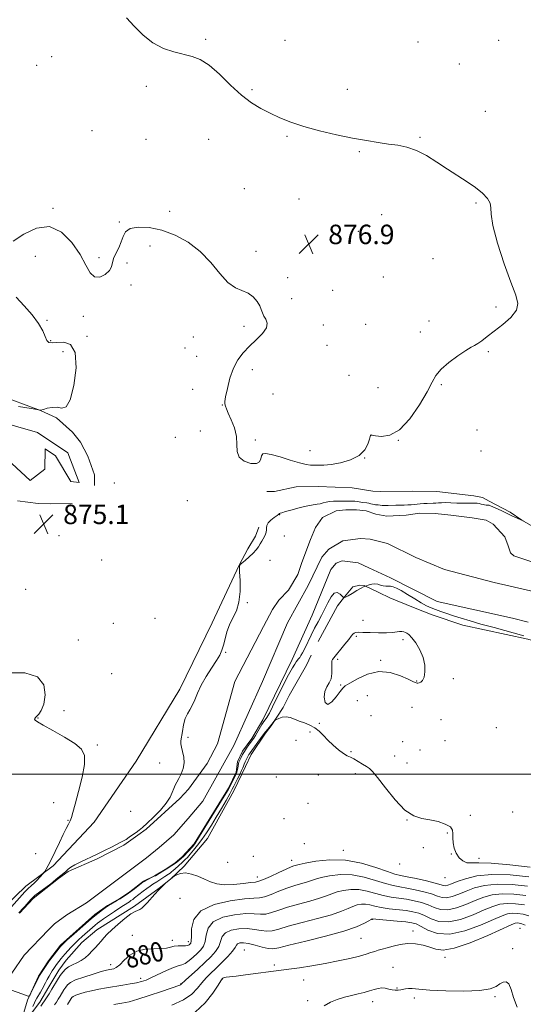
# Model space of a CAD drawing. Extents: x 2112300 to 2115200, y 359800 to 362700.
# Drawn here: x 2114273 to 2114480, y 360905 to 361310 of the extents above; entities that cross this region are included whole.
import ezdxf
from ezdxf.enums import TextEntityAlignment as Align

# ---------------------------------------------------------------- set-up
doc = ezdxf.new("R2010")
doc.units = 0
doc.header["$MEASUREMENT"] = 0
doc.linetypes.add('rvrstm', pattern=[117.1, 50, -3.9, 0.5, -3.9, 0.5, -3.9, 0.5, -3.9, 50])
for name, color, linetype, lineweight in [('32000', 7, 'Continuous', 0), ('DTM HARD BREAKLINE', 7, 'Continuous', 0), ('DTM SPOT ELEVATION', 2, 'Continuous', 13), ('INDEX CONTOUR', 41, 'Continuous', 13), ('INDEX CONTOUR LABEL', 244, 'Continuous', 0), ('INTERMEDIATE CONTOUR', 44, 'Continuous', 0), ('MARSH - SWAMP OUTLINE', 122, 'rvrstm', 0), ('SPOT ELEVATION', 7, 'Continuous', 0), ('STREAM - RIVER CENTERLINE', 11, 'Continuous', 0), ('STREAM - RIVER DOUBLE LINE', 5, 'Continuous', 0)]:
    doc.layers.add(name, color=color, linetype=linetype, lineweight=lineweight)
doc.styles.add('Style-ITALICS', font='ITALICS.shx')

# ---------------------------------------------------------------- blocks, each defined once
blk = doc.blocks.new('SPOT')
at = {"layer": 'SPOT ELEVATION'}
for p, q in [((-3.91, -3.91), (3.82, 3.81)), ((-1.65, 3.77), (1.72, -3.93))]:
    blk.add_line(p, q, dxfattribs=at)

msp = doc.modelspace()

# ---------------------------------------------------------------- linework, layer by layer
at = {"layer": '32000', "flags": 128}
msp.add_lwpolyline([(2115000, 361000), (2112500, 361000)], dxfattribs=at)
at = {"layer": 'DTM HARD BREAKLINE'}
for points in [[(2114303.994, 361118.578, 875.187), (2114303.965, 361122.981, 875.301), (2114301.275, 361130.65, 875.546), (2114298.207, 361136.464, 875.64), (2114294.952, 361140.475, 875.791), (2114288.402, 361146.376, 875.828), (2114281.827, 361149.479, 875.998), (2114269.942, 361153.802, 876.187)], [(2114487.827, 361099.747, 873.849), (2114479.732, 361104.411, 874.019), (2114474.844, 361107.608, 874.188), (2114466.296, 361112.24, 874.339), (2114463.583, 361113.7, 874.433), (2114459.908, 361114.402, 874.471), (2114444.806, 361116.132, 874.546), (2114434.719, 361116.306, 874.66), (2114421.596, 361116.202, 874.66), (2114418.445, 361116.355, 874.735), (2114409.902, 361117.658, 874.697), (2114395.886, 361118.18, 874.641), (2114386.946, 361118.122, 874.641), (2114378.05, 361116.199, 874.773), (2114374.84, 361116.18, 875.58)], [(2114272.381, 361112.352, 874.678), (2114280.874, 361111.229, 874.716), (2114285.821, 361111.087, 874.735), (2114294.86, 361111.168, 874.754)], [(2114209.064, 360902.252, 878.034), (2114219.849, 360908.315, 877.864), (2114230.714, 360914.936, 877.695), (2114237.904, 360920.124, 877.676), (2114254.611, 360934.164, 877.487), (2114266.971, 360945.49, 877.11), (2114275.762, 360953.966, 876.639), (2114287.009, 360962.251, 875.659), (2114303.794, 360980.293, 875.169), (2114321.13, 361005.358, 875.319), (2114339.065, 361034.978, 874.245), (2114352.366, 361062.233, 874.207), (2114363.486, 361085.886, 874), (2114367.045, 361092.564, 874.019), (2114370.248, 361097.862, 874.019), (2114371.51, 361101.44, 874.019)], [(2114395.999, 361054.547, 874.603), (2114403.883, 361069.104, 874.471), (2114406.769, 361072.9, 873.943), (2114410.155, 361077.013, 873.774), (2114413.144, 361077.715, 873.736), (2114414.802, 361077.58, 873.962), (2114420.943, 361074.592, 874.32), (2114425.481, 361072.42, 874.754), (2114435.194, 361068.501, 874.886), (2114442.8, 361065.503, 874.867), (2114455.426, 361061.249, 874.773), (2114482.132, 361055.403, 874.358), (2114489.181, 361053.392, 874.283), (2114499.165, 361050.691, 873.698), (2114515.314, 361047.802, 873.415), (2114527.051, 361046.415, 873.302), (2114536.426, 361044.173, 873.472), (2114546.119, 361040.608, 873.378), (2114557.029, 361037.545, 873.227), (2114562.86, 361035.71, 874.25), (2114573.19, 361033.86, 874.1)], [(2114266.967, 360887.159, 877.299), (2114281.45, 360906.27, 877.355), (2114285.248, 360912.536, 877.261), (2114289.274, 360919.383, 877.28), (2114292.291, 360923.543, 877.205), (2114298.769, 360930.85, 877.11), (2114304.917, 360936.003, 877.28), (2114320.435, 360945.709, 877.77), (2114330.521, 360953.104, 877.978), (2114335.298, 360956.867, 878.015), (2114340.885, 360962.124, 877.902), (2114350.447, 360973.575, 877.619), (2114361.307, 360993.143, 877.148), (2114366.11, 361003.087, 876.941), (2114368.408, 361008.058, 876.677), (2114374.32, 361016.871, 876.262), (2114376.613, 361019.78, 876.111), (2114381.522, 361027.427, 875.734), (2114384.089, 361032.357, 875.508), (2114391.108, 361044.738, 875.055), (2114393.02, 361048.841, 874.751)]]:
    msp.add_polyline3d(points, dxfattribs=at)
at = {"layer": 'DTM SPOT ELEVATION'}
for p in [(2114349.75, 361302.04, 875.9), (2114382.33, 361301.55, 875.5), (2114437.02, 361300.89, 875.2), (2114470.11, 361301.63, 875.1), (2114286.32, 361294.86, 876.2), (2114280.27, 361291.27, 876.2), (2114454.04, 361291.88, 875.4), (2114325.24, 361282.68, 876.2), (2114368.71, 361281.23, 875.9), (2114407.91, 361281.39, 875.6), (2114464.69, 361272.37, 875.5), (2114302.91, 361264.46, 876.6), (2114383.19, 361262.15, 876.1), (2114437.82, 361261.75, 875.9), (2114325.19, 361260.86, 876.5), (2114350.94, 361260.95, 876.4), (2114412.82, 361255.8, 876.1), (2114365.56, 361240.58, 876.5), (2114388.13, 361236.39, 876.5), (2114460.87, 361234.67, 876.1), (2114286.98, 361232.56, 876.07), (2114334.92, 361231.24, 876.7), (2114422.05, 361229.99, 876.7), (2114314.22, 361226.87, 876.17), (2114412.41, 361223.12, 876.8), (2114326.78, 361217.09, 875.1), (2114279.6, 361212.76, 875.5), (2114370.43, 361214.91, 876.9), (2114305.9, 361212.2, 876.15), (2114317.31, 361210.07, 875.81), (2114443.2, 361211.9, 876.5), (2114319.06, 361201.02, 875.81), (2114383.47, 361203.99, 877.2), (2114422.7, 361204.37, 876.8), (2114401.93, 361198.81, 876.7), (2114385.11, 361195.4, 877.3), (2114469.1, 361192.02, 876.3), (2114284.5, 361186.46, 875.81), (2114299.43, 361188.15, 875.81), (2114398.1, 361184.56, 877.46), (2114415.47, 361184.92, 876.9), (2114441.47, 361186.19, 876.8), (2114365.48, 361184, 875.2), (2114437.98, 361181.77, 876.6), (2114285.98, 361178.2, 875.81), (2114300.91, 361179.89, 875.81), (2114344.62, 361179.67, 874.84), (2114399.65, 361176.24, 877.46), (2114291.1, 361173.58, 876.7), (2114341.19, 361175.18, 874.84), (2114465.98, 361173.61, 875.79), (2114346.04, 361171.73, 874.4), (2114368.95, 361166.2, 876.91), (2114408.65, 361163.95, 877.46), (2114446.56, 361160.08, 875.79), (2114344.35, 361158.15, 874.84), (2114377.34, 361156.23, 876.91), (2114420.53, 361158.81, 877.24), (2114356.5, 361151.66, 875.94), (2114347.54, 361141.03, 874.79), (2114461.2, 361141.38, 875.79), (2114337.22, 361138.47, 874.99), (2114370.07, 361137.31, 876.46), (2114417.68, 361139.24, 875.99), (2114428.98, 361137.21, 875.99), (2114392.66, 361132.96, 876.91), (2114462.88, 361132.75, 875.79), (2114415.12, 361129.87, 875.99), (2114312.11, 361119.66, 875.76), (2114342.1, 361112.43, 875.04), (2114380.14, 361106.69, 873.96), (2114289.43, 361098.02, 875.3), (2114381.99, 361097.8, 873.96), (2114306.88, 361087.98, 875.1), (2114376.11, 361087.93, 873.96), (2114275.69, 361075.96, 875.6), (2114366.85, 361070.53, 873.96), (2114328.86, 361064.09, 874.7), (2114414.44, 361063.23, 875.31), (2114311.71, 361062.01, 875.29), (2114297.28, 361055.08, 875.3), (2114411.67, 361056.68, 876.23), (2114430.9, 361055.26, 876.33), (2114357.91, 361050.06, 873.96), (2114403.99, 361047.13, 876.26), (2114421.65, 361046.74, 876.26), (2114311.04, 361041.31, 875.6), (2114451.58, 361039.22, 875.61), (2114405.14, 361036.59, 876.26), (2114436.52, 361038.34, 876.11), (2114416.19, 361032.31, 874.39), (2114412.06, 361030.24, 874.39), (2114434.53, 361027.4, 874.79), (2114280.82, 361023.06, 875.9), (2114291.38, 361026.05, 875.5), (2114417.73, 361023.96, 874.39), (2114446.48, 361022.44, 874.39), (2114396.37, 361020.85, 875.9), (2114469.16, 361019.12, 874.74), (2114342.46, 361015.08, 873.8), (2114392.58, 361017.34, 876.2), (2114305.17, 361012, 875.8), (2114386.82, 361013.9, 876.91), (2114430.73, 361013.35, 874.39), (2114448.15, 361013.74, 874.39), (2114409.47, 361009.21, 875.7), (2114427.36, 361007.44, 874.39), (2114437.89, 361009.94, 874.39), (2114330.79, 361004.59, 874.51), (2114432.43, 361004.63, 874.39), (2114378.69, 360998.78, 877.46), (2114396.01, 360999.59, 877.46), (2114411.23, 361000.21, 876.81), (2114287.22, 360988.21, 876.75), (2114391.74, 360987.94, 877.39), (2114318.91, 360984.74, 874.93), (2114458.58, 360983.02, 875.89), (2114475.88, 360984.44, 875.61), (2114293.09, 360981.06, 876.1), (2114381.87, 360981.69, 877.39), (2114432.44, 360981.13, 876.06), (2114449.02, 360975.82, 876.06), (2114390.26, 360971.41, 877.39), (2114439.13, 360969.83, 876.06), (2114279.79, 360967.3, 877.45), (2114369.32, 360966.24, 877.39), (2114406.33, 360968.63, 877.39), (2114450.67, 360967.19, 876.06), (2114358.69, 360963.69, 877.39), (2114385.09, 360964.52, 877.39), (2114429.43, 360963.09, 876.06), (2114462.02, 360965.41, 875.61), (2114370.92, 360957.69, 877.39), (2114448.06, 360957.4, 876.69), (2114339.18, 360948.9, 878.7), (2114418.3, 360940.31, 886.06), (2114319.61, 360933.75, 879.41), (2114434.98, 360935.53, 887.49), (2114478.95, 360936.63, 889.1), (2114335.97, 360931.69, 879.49), (2114342.54, 360931.19, 879.49), (2114413.5, 360932.45, 887.06), (2114365.59, 360927.77, 887.1), (2114475.92, 360928.24, 889.5), (2114310.6, 360921.67, 879.49), (2114377.94, 360921.51, 887.71), (2114448.12, 360924.71, 888.36), (2114426.76, 360920.53, 889.24), (2114322.94, 360916.04, 881.55), (2114339.4, 360913.76, 883.9), (2114356.61, 360915.83, 888.05), (2114390.04, 360915.38, 888.59), (2114428.31, 360912.17, 889.86), (2114391.61, 360906.83, 889.7), (2114418.43, 360906.49, 890.6), (2114435.56, 360908, 890.4), (2114468.63, 360908.48, 890.2)]:
    msp.add_point(p, dxfattribs=at)
at = {"layer": 'INDEX CONTOUR'}
for points in [[(2114481.966, 360953.969, 880), (2114475.675, 360954.635, 880), (2114469.502, 360954.818, 880), (2114464.389, 360954.289, 880), (2114460.264, 360953.232, 880), (2114456.8, 360951.936, 880), (2114453.733, 360950.677, 880), (2114451.043, 360949.686, 880), (2114448.776, 360949.178, 880), (2114446.889, 360949.298, 880), (2114444.99, 360949.896, 880), (2114442.604, 360950.751, 880), (2114439.426, 360951.663, 880), (2114435.842, 360952.511, 880), (2114432.411, 360953.195, 880), (2114429.506, 360953.682, 880), (2114426.749, 360954.195, 880), (2114423.576, 360955.026, 880), (2114419.574, 360956.326, 880), (2114414.929, 360957.704, 880), (2114409.978, 360958.627, 880), (2114405.075, 360958.719, 880), (2114400.656, 360958.209, 880), (2114397.174, 360957.483, 880), (2114394.885, 360956.845, 880), (2114393.259, 360956.287, 880), (2114391.567, 360955.722, 880), (2114386.342, 360954.235, 880), (2114383.097, 360953.162, 880), (2114379.744, 360951.838, 880), (2114376.582, 360950.53, 880), (2114373.925, 360949.575, 880), (2114371.848, 360949.184, 880), (2114369.466, 360949.064, 880), (2114365.652, 360948.793, 880), (2114359.778, 360947.99, 880), (2114353.2, 360946.412, 880), (2114347.774, 360943.855, 880), (2114344.866, 360940.301, 880), (2114343.904, 360936.475, 880), (2114343.831, 360933.291, 880), (2114343.771, 360931.42, 880), (2114343.58, 360930.569, 880), (2114343.296, 360930.206, 880), (2114342.925, 360929.897, 880), (2114342.347, 360929.615, 880), (2114341.409, 360929.431, 880), (2114340.026, 360929.384, 880), (2114338.383, 360929.368, 880), (2114336.731, 360929.243, 880), (2114335.214, 360928.923, 880), (2114333.541, 360928.543, 880), (2114331.312, 360928.291, 880), (2114328.281, 360928.247, 880), (2114324.811, 360928.058, 880), (2114321.419, 360927.26, 880), (2114318.527, 360925.578, 880), (2114316.185, 360923.484, 880), (2114314.349, 360921.637, 880), (2114312.961, 360920.538, 880), (2114311.906, 360920.047, 880), (2114311.057, 360919.865, 880), (2114310.222, 360919.719, 880), (2114308.961, 360919.426, 880), (2114306.77, 360918.829, 880), (2114303.393, 360917.837, 880), (2114299.547, 360916.619, 880), (2114296.196, 360915.408, 880), (2114294.058, 360914.377, 880), (2114292.871, 360913.444, 880), (2114292.131, 360912.464, 880), (2114291.418, 360911.331, 880), (2114289.89, 360908.805, 880), (2114289.109, 360907.553, 880), (2114288.311, 360906.337, 880), (2114287.477, 360905.148, 880)], [(2114477.817, 360904.234, 890), (2114476.338, 360908.199, 890), (2114475.263, 360911.52, 890), (2114474.298, 360913.781, 890), (2114473.203, 360914.704, 890), (2114471.968, 360914.568, 890), (2114470.638, 360913.791, 890), (2114469.105, 360912.763, 890), (2114466.647, 360911.768, 890), (2114462.39, 360911.063, 890), (2114455.894, 360910.831, 890), (2114448.463, 360910.963, 890), (2114441.836, 360911.278, 890), (2114437.34, 360911.611, 890), (2114434.655, 360911.86, 890), (2114433.052, 360911.941, 890), (2114431.894, 360911.805, 890), (2114429.954, 360911.295, 890), (2114428.867, 360911.162, 890), (2114427.653, 360911.179, 890), (2114426.343, 360911.359, 890), (2114424.965, 360911.682, 890), (2114423.538, 360911.997, 890), (2114422.076, 360912.12, 890), (2114420.574, 360911.919, 890), (2114418.942, 360911.47, 890), (2114417.073, 360910.898, 890), (2114414.883, 360910.306, 890), (2114412.395, 360909.692, 890), (2114409.661, 360909.03, 890), (2114406.749, 360908.283, 890), (2114403.805, 360907.378, 890), (2114400.993, 360906.232, 890), (2114398.441, 360904.822, 890)]]:
    msp.add_polyline3d(points, dxfattribs=at)
at = {"layer": 'INTERMEDIATE CONTOUR'}
for points in [[(2114270.542, 361219.037, 876), (2114274.905, 361221.91, 876), (2114280.071, 361224.411, 876), (2114285.422, 361225.027, 876), (2114290.401, 361222.727, 876), (2114294.7, 361218.422, 876), (2114298.074, 361213.506, 876), (2114300.415, 361209.199, 876), (2114302.178, 361206.024, 876), (2114303.953, 361204.326, 876), (2114306.143, 361204.283, 876), (2114308.387, 361205.393, 876), (2114310.134, 361206.987, 876), (2114311.017, 361208.538, 876), (2114311.853, 361211.874, 876), (2114312.762, 361213.993, 876), (2114313.924, 361216.337, 876), (2114314.978, 361218.721, 876), (2114315.74, 361220.958, 876), (2114316.732, 361222.853, 876), (2114318.65, 361224.208, 876), (2114321.998, 361224.845, 876), (2114326.505, 361224.664, 876), (2114331.709, 361223.586, 876), (2114337.17, 361221.553, 876), (2114342.538, 361218.595, 876), (2114347.489, 361214.761, 876), (2114351.779, 361210.233, 876), (2114355.503, 361205.73, 876), (2114358.838, 361202.1, 876), (2114361.922, 361199.923, 876), (2114367.178, 361197.616, 876), (2114369.216, 361196.105, 876), (2114370.804, 361194.288, 876), (2114371.912, 361192.479, 876), (2114372.567, 361190.918, 876), (2114373.023, 361189.554, 876), (2114373.589, 361188.261, 876), (2114374.415, 361186.91, 876), (2114375.003, 361185.36, 876), (2114374.695, 361183.468, 876), (2114373.049, 361181.147, 876), (2114370.496, 361178.54, 876), (2114367.681, 361175.849, 876), (2114365.14, 361173.185, 876), (2114362.971, 361170.297, 876), (2114361.158, 361166.842, 876), (2114359.696, 361162.679, 876), (2114358.606, 361158.466, 876), (2114357.919, 361155.064, 876), (2114357.634, 361153.088, 876), (2114357.628, 361152.176, 876), (2114357.903, 361151.171, 876), (2114358.245, 361150.162, 876), (2114358.986, 361148.382, 876), (2114360.218, 361145.65, 876), (2114361.538, 361142.292, 876), (2114362.422, 361138.766, 876), (2114362.574, 361135.472, 876), (2114362.619, 361132.596, 876), (2114363.411, 361130.267, 876), (2114365.499, 361128.607, 876), (2114368.215, 361127.706, 876), (2114370.585, 361127.644, 876), (2114371.886, 361128.409, 876), (2114372.397, 361129.625, 876), (2114372.647, 361130.823, 876), (2114373.148, 361131.599, 876), (2114374.344, 361131.816, 876), (2114376.661, 361131.399, 876), (2114380.293, 361130.362, 876), (2114384.496, 361129.056, 876), (2114388.294, 361127.921, 876), (2114390.963, 361127.285, 876), (2114392.791, 361127.039, 876), (2114394.322, 361126.968, 876), (2114396.053, 361126.914, 876), (2114398.292, 361126.965, 876), (2114401.305, 361127.268, 876), (2114405.175, 361127.961, 876), (2114409.27, 361129.145, 876), (2114412.777, 361130.909, 876), (2114415.084, 361133.235, 876), (2114416.372, 361135.674, 876), (2114417.021, 361137.666, 876), (2114417.363, 361138.803, 876), (2114417.528, 361139.261, 876), (2114417.598, 361139.367, 876), (2114417.709, 361139.38, 876), (2114418.223, 361139.3, 876), (2114419.557, 361139.063, 876), (2114422.005, 361138.778, 876), (2114425.376, 361139.253, 876), (2114429.357, 361141.471, 876), (2114433.594, 361145.995, 876), (2114437.572, 361151.718, 876), (2114440.735, 361157.112, 876), (2114442.776, 361161.033, 876), (2114444.378, 361163.873, 876), (2114446.476, 361166.406, 876), (2114449.689, 361169.193, 876), (2114453.401, 361171.941, 876), (2114456.684, 361174.139, 876), (2114458.864, 361175.45, 876), (2114460.296, 361176.221, 876), (2114461.587, 361176.97, 876), (2114463.261, 361178.132, 876), (2114465.496, 361179.812, 876), (2114468.385, 361182.03, 876), (2114471.859, 361184.754, 876), (2114475.195, 361187.726, 876), (2114477.507, 361190.637, 876), (2114478.123, 361193.407, 876), (2114477.215, 361196.878, 876), (2114475.169, 361202.126, 876), (2114472.43, 361209.71, 876), (2114469.7, 361218.148, 876), (2114467.739, 361225.44, 876), (2114467.038, 361230.114, 876), (2114466.995, 361232.795, 876), (2114466.738, 361234.633, 876), (2114465.566, 361236.573, 876), (2114463.472, 361238.734, 876), (2114460.624, 361241.033, 876), (2114457.183, 361243.41, 876), (2114449.123, 361248.596, 876), (2114444.799, 361251.461, 876), (2114440.486, 361254.181, 876), (2114436.343, 361256.351, 876), (2114432.467, 361257.695, 876), (2114428.702, 361258.447, 876), (2114424.828, 361258.966, 876), (2114420.617, 361259.564, 876), (2114415.809, 361260.356, 876), (2114410.134, 361261.407, 876), (2114403.503, 361262.76, 876), (2114396.541, 361264.353, 876), (2114390.054, 361266.1, 876), (2114384.65, 361267.924, 876), (2114380.151, 361269.786, 876), (2114376.182, 361271.655, 876), (2114372.394, 361273.577, 876), (2114368.547, 361275.896, 876), (2114364.427, 361279.035, 876), (2114359.926, 361283.183, 876), (2114355.351, 361287.607, 876), (2114351.115, 361291.341, 876), (2114347.485, 361293.684, 876), (2114344.15, 361294.977, 876), (2114336.664, 361296.782, 876), (2114332.355, 361298.23, 876), (2114328.026, 361300.498, 876), (2114323.946, 361303.743, 876), (2114320.278, 361307.419, 876), (2114317.158, 361310.806, 876)], [(2114272.793, 361151.143, 876), (2114275.329, 361150.732, 876), (2114277.945, 361150.252, 876), (2114281.799, 361149.516, 876), (2114283.026, 361149.906, 876), (2114284.549, 361150.349, 876), (2114286.521, 361150.735, 876), (2114288.609, 361150.767, 876), (2114290.546, 361150.445, 876), (2114292.325, 361150.953, 876), (2114294.003, 361153.772, 876), (2114295.529, 361159.727, 876), (2114296.416, 361167.032, 876), (2114296.067, 361173.245, 876), (2114294.141, 361176.537, 876), (2114291.317, 361177.515, 876), (2114288.529, 361177.399, 876), (2114286.512, 361177.243, 876), (2114285.205, 361177.446, 876), (2114284.349, 361178.245, 876), (2114283.649, 361179.825, 876), (2114282.681, 361182.161, 876), (2114280.987, 361185.179, 876), (2114278.289, 361188.747, 876), (2114275.019, 361192.504, 876), (2114271.787, 361196.033, 876)], [(2114272.902, 360942.978, 874), (2114273.374, 360943.511, 874), (2114274.099, 360944.303, 874), (2114275.312, 360945.603, 874), (2114277.765, 360948.54, 874), (2114279.51, 360950.084, 874), (2114286.011, 360954.974, 874), (2114286.947, 360955.718, 874), (2114288.252, 360956.773, 874), (2114289.564, 360957.86, 874), (2114291.368, 360959.285, 874), (2114292.324, 360960.1, 874), (2114293.169, 360960.888, 874), (2114294.208, 360961.727, 874), (2114295.837, 360962.731, 874), (2114298.329, 360963.981, 874), (2114304.817, 360966.995, 874), (2114308.1, 360968.584, 874), (2114311.019, 360970.047, 874), (2114314.858, 360972.001, 874), (2114315.932, 360972.579, 874), (2114316.95, 360973.2, 874), (2114318.221, 360974.05, 874), (2114319.652, 360975.044, 874), (2114321.05, 360976.033, 874), (2114322.315, 360976.953, 874), (2114323.717, 360978.084, 874), (2114325.621, 360979.789, 874), (2114328.224, 360982.291, 874), (2114331.059, 360985.234, 874), (2114333.494, 360988.119, 874), (2114335.062, 360990.546, 874), (2114335.964, 360992.509, 874), (2114336.566, 360994.102, 874), (2114337.177, 360995.442, 874), (2114337.886, 360996.739, 874), (2114338.725, 360998.229, 874), (2114339.673, 361000.085, 874), (2114340.498, 361002.252, 874), (2114340.913, 361004.615, 874), (2114340.739, 361007.037, 874), (2114340.223, 361009.292, 874), (2114339.716, 361011.132, 874), (2114339.498, 361012.442, 874), (2114339.552, 361013.627, 874), (2114340.132, 361017.587, 874), (2114340.618, 361020.323, 874), (2114341.294, 361022.858, 874), (2114342.183, 361024.789, 874), (2114343.194, 361026.409, 874), (2114344.211, 361028.182, 874), (2114345.18, 361030.48, 874), (2114346.297, 361033.304, 874), (2114347.821, 361036.565, 874), (2114349.891, 361040.118, 874), (2114352.157, 361043.612, 874), (2114354.149, 361046.642, 874), (2114355.517, 361048.955, 874), (2114356.392, 361050.899, 874), (2114357.025, 361052.972, 874), (2114357.647, 361055.54, 874), (2114358.417, 361058.441, 874), (2114359.475, 361061.38, 874), (2114360.873, 361064.182, 874), (2114362.308, 361067.157, 874), (2114363.39, 361070.733, 874), (2114363.841, 361075.108, 874), (2114363.834, 361079.552, 874), (2114363.656, 361083.103, 874), (2114363.576, 361085.093, 874), (2114363.812, 361086.039, 874), (2114364.566, 361086.75, 874), (2114365.939, 361087.861, 874), (2114367.632, 361089.296, 874), (2114369.246, 361090.806, 874), (2114370.474, 361092.188, 874), (2114371.372, 361093.436, 874), (2114372.089, 361094.595, 874), (2114372.747, 361095.698, 874), (2114373.345, 361096.743, 874), (2114373.856, 361097.717, 874), (2114374.254, 361098.616, 874), (2114374.522, 361099.476, 874), (2114374.643, 361100.341, 874), (2114374.654, 361101.249, 874), (2114374.791, 361102.225, 874), (2114375.342, 361103.286, 874), (2114376.473, 361104.419, 874), (2114377.86, 361105.49, 874), (2114379.06, 361106.331, 874), (2114379.74, 361106.826, 874), (2114380.116, 361107.153, 874), (2114380.303, 361107.244, 874), (2114380.972, 361107.454, 874), (2114382.555, 361107.905, 874), (2114385.282, 361108.656, 874), (2114388.577, 361109.522, 874), (2114391.668, 361110.253, 874), (2114393.959, 361110.675, 874), (2114395.578, 361110.899, 874), (2114396.832, 361111.113, 874), (2114397.995, 361111.447, 874), (2114399.214, 361111.823, 874), (2114400.601, 361112.109, 874), (2114402.214, 361112.21, 874), (2114403.89, 361112.186, 874), (2114405.407, 361112.132, 874), (2114406.606, 361112.126, 874), (2114407.559, 361112.157, 874), (2114408.402, 361112.197, 874), (2114409.247, 361112.217, 874), (2114410.134, 361112.2, 874), (2114411.086, 361112.129, 874), (2114412.108, 361111.997, 874), (2114414.16, 361111.677, 874), (2114415.93, 361111.434, 874), (2114416.744, 361111.29, 874), (2114417.542, 361111.097, 874), (2114418.296, 361110.899, 874), (2114418.965, 361110.751, 874), (2114419.532, 361110.693, 874), (2114420.068, 361110.681, 874), (2114420.667, 361110.655, 874), (2114422.33, 361110.465, 874), (2114423.444, 361110.389, 874), (2114424.762, 361110.38, 874), (2114427.88, 361110.473, 874), (2114431.272, 361110.552, 874), (2114432.82, 361110.613, 874), (2114434.157, 361110.711, 874), (2114436.61, 361110.965, 874), (2114437.957, 361111.087, 874), (2114439.364, 361111.188, 874), (2114440.742, 361111.254, 874), (2114443.2, 361111.303, 874), (2114444.304, 361111.353, 874), (2114445.386, 361111.453, 874), (2114446.643, 361111.553, 874), (2114448.308, 361111.587, 874), (2114450.507, 361111.512, 874), (2114452.944, 361111.388, 874), (2114455.216, 361111.301, 874), (2114457.015, 361111.31, 874), (2114459.517, 361111.419, 874), (2114460.5, 361111.396, 874), (2114461.393, 361111.303, 874), (2114462.223, 361111.155, 874), (2114463.008, 361110.971, 874), (2114463.74, 361110.788, 874), (2114464.405, 361110.645, 874), (2114464.99, 361110.57, 874), (2114465.885, 361110.523, 874), (2114466.231, 361110.471, 874), (2114466.76, 361110.286, 874), (2114467.76, 361109.858, 874), (2114471.266, 361108.28, 874), (2114472.895, 361107.53, 874), (2114475.377, 361106.331, 874), (2114480.476, 361103.958, 874)], [(2114480.585, 361056.898, 874), (2114468.266, 361060.21, 874), (2114462.908, 361061.681, 874), (2114458.418, 361062.96, 874), (2114454.749, 361064.059, 874), (2114451.633, 361065.05, 874), (2114448.849, 361065.986, 874), (2114446.373, 361066.859, 874), (2114444.23, 361067.648, 874), (2114442.383, 361068.369, 874), (2114440.546, 361069.21, 874), (2114438.373, 361070.396, 874), (2114435.657, 361072.048, 874), (2114432.748, 361073.867, 874), (2114430.135, 361075.444, 874), (2114428.185, 361076.469, 874), (2114426.783, 361077.007, 874), (2114425.69, 361077.22, 874), (2114424.698, 361077.262, 874), (2114423.723, 361077.273, 874), (2114422.708, 361077.387, 874), (2114421.611, 361077.683, 874), (2114420.444, 361078.02, 874), (2114419.228, 361078.201, 874), (2114418.008, 361078.093, 874), (2114416.912, 361077.804, 874), (2114415.445, 361077.268, 874), (2114415.343, 361077.248, 874), (2114415.157, 361077.201, 874), (2114414.661, 361076.977, 874), (2114413.618, 361076.41, 874), (2114411.92, 361075.418, 874), (2114409.962, 361074.259, 874), (2114408.267, 361073.275, 874), (2114407.231, 361072.725, 874), (2114406.743, 361072.522, 874), (2114406.563, 361072.491, 874), (2114406.464, 361072.516, 874), (2114406.268, 361072.692, 874), (2114405.804, 361073.172, 874), (2114404.958, 361073.972, 874), (2114403.822, 361074.577, 874), (2114402.544, 361074.337, 874), (2114401.244, 361072.811, 874), (2114399.939, 361070.391, 874), (2114398.619, 361067.677, 874), (2114397.276, 361065.129, 874), (2114395.899, 361062.648, 874), (2114394.48, 361059.998, 874), (2114393.029, 361057.049, 874), (2114390.462, 361051.61, 874), (2114389.559, 361049.851, 874), (2114388.887, 361048.705, 874), (2114388.36, 361047.933, 874), (2114387.898, 361047.317, 874), (2114386.94, 361046.102, 874), (2114386.308, 361045.237, 874), (2114385.345, 361043.674, 874), (2114383.817, 361040.867, 874), (2114381.627, 361036.568, 874), (2114377.17, 361027.594, 874), (2114375.908, 361025.097, 874), (2114375.257, 361023.893, 874), (2114374.894, 361023.322, 874), (2114374.215, 361022.381, 874), (2114373.67, 361021.671, 874), (2114373.355, 361021.216, 874), (2114372.826, 361020.372, 874), (2114370.134, 361015.892, 874), (2114369.47, 361014.843, 874), (2114368.919, 361014.04, 874), (2114367.472, 361012.053, 874), (2114366.537, 361010.719, 874), (2114365.631, 361009.33, 874), (2114364.875, 361008.022, 874), (2114364.287, 361006.888, 874), (2114363.576, 361005.41, 874), (2114363.388, 361004.92, 874), (2114363.237, 361004.312, 874), (2114362.901, 361002.418, 874), (2114362.716, 361001.484, 874), (2114362.513, 361000.763, 874), (2114362.223, 361000.064, 874), (2114360.303, 360996.189, 874), (2114359.58, 360994.761, 874), (2114358.956, 360993.593, 874), (2114358.023, 360992.017, 874), (2114356.26, 360989.167, 874), (2114348.223, 360976.349, 874), (2114345.297, 360971.366, 874), (2114344.238, 360970.087, 874), (2114340.576, 360966.204, 874), (2114337.664, 360963.645, 874), (2114333.468, 360960.955, 874), (2114332.055, 360960.086, 874), (2114329.013, 360958.265, 874), (2114328.575, 360958.017, 874), (2114328.006, 360957.724, 874), (2114325.051, 360956.253, 874), (2114324.435, 360955.92, 874), (2114323.924, 360955.575, 874), (2114320.466, 360952.894, 874), (2114318.861, 360951.696, 874), (2114317.357, 360950.632, 874), (2114315.925, 360949.68, 874), (2114314.484, 360948.775, 874), (2114312.997, 360947.877, 874), (2114309.767, 360945.959, 874), (2114309.186, 360945.577, 874), (2114308.431, 360945.047, 874), (2114307.207, 360944.165, 874), (2114305.336, 360942.728, 874), (2114302.663, 360940.531, 874), (2114299.196, 360937.534, 874), (2114295.589, 360934.338, 874), (2114292.654, 360931.705, 874), (2114290.959, 360930.162, 874), (2114290.092, 360929.289, 874), (2114289.397, 360928.434, 874), (2114285.607, 360923.525, 874), (2114285.198, 360922.956, 874), (2114281.425, 360917.237, 874), (2114281.042, 360916.557, 874), (2114280.516, 360915.502, 874), (2114277.815, 360909.979, 874), (2114277.328, 360909.021, 874), (2114277.041, 360908.707, 874), (2114276.708, 360908.768, 874), (2114274.459, 360909.575, 874), (2114256.849, 360915.792, 874)], [(2114404.982, 361034.008, 876), (2114406.046, 361035.352, 876), (2114407.117, 361036.253, 876), (2114408.95, 361037.403, 876), (2114412.089, 361039.229, 876), (2114416.243, 361041.107, 876), (2114420.91, 361042.147, 876), (2114425.591, 361041.746, 876), (2114429.793, 361040.427, 876), (2114433.021, 361038.997, 876), (2114434.944, 361038.09, 876), (2114435.878, 361037.663, 876), (2114436.299, 361037.498, 876), (2114436.617, 361037.422, 876), (2114436.98, 361037.426, 876), (2114437.469, 361037.542, 876), (2114438.128, 361037.842, 876), (2114438.847, 361038.541, 876), (2114439.478, 361039.894, 876), (2114439.864, 361042.063, 876), (2114439.821, 361044.848, 876), (2114439.155, 361047.956, 876), (2114437.783, 361051.088, 876), (2114436.055, 361053.91, 876), (2114434.433, 361056.079, 876), (2114433.265, 361057.366, 876), (2114432.46, 361057.985, 876), (2114431.812, 361058.261, 876), (2114431.143, 361058.458, 876), (2114430.366, 361058.585, 876), (2114429.42, 361058.59, 876), (2114426.513, 361058.241, 876), (2114424.071, 361058.087, 876), (2114420.796, 361058.069, 876), (2114417.279, 361058.143, 876), (2114414.279, 361058.236, 876), (2114412.363, 361058.277, 876), (2114411.318, 361058.211, 876), (2114410.737, 361057.986, 876), (2114410.244, 361057.53, 876), (2114409.584, 361056.705, 876), (2114408.534, 361055.352, 876), (2114406.98, 361053.424, 876), (2114401.802, 361047.111, 876), (2114401.594, 361046.516, 876), (2114401.509, 361045.371, 876), (2114401.568, 361043.522, 876), (2114401.568, 361041.306, 876), (2114401.254, 361039.189, 876), (2114400.473, 361037.482, 876), (2114399.503, 361035.901, 876), (2114398.728, 361034.013, 876), (2114398.472, 361031.621, 876), (2114398.837, 361029.489, 876), (2114399.865, 361028.62, 876), (2114401.51, 361029.661, 876), (2114403.377, 361031.834, 876), (2114404.982, 361034.008, 876)], [(2114269.899, 360945.491, 876), (2114275.357, 360951.609, 876), (2114276.039, 360952.326, 876), (2114276.626, 360952.879, 876), (2114278.143, 360954.193, 876), (2114279.156, 360955.147, 876), (2114280.33, 360956.352, 876), (2114281.482, 360957.591, 876), (2114282.902, 360959.16, 876), (2114283.195, 360959.529, 876), (2114283.519, 360960.009, 876), (2114284.089, 360960.899, 876), (2114284.979, 360962.436, 876), (2114286.224, 360964.835, 876), (2114287.813, 360968.163, 876), (2114289.532, 360971.863, 876), (2114291.12, 360975.228, 876), (2114292.368, 360977.721, 876), (2114293.292, 360979.49, 876), (2114293.959, 360980.86, 876), (2114294.471, 360982.219, 876), (2114295.061, 360984.232, 876), (2114295.993, 360987.631, 876), (2114297.399, 360992.798, 876), (2114298.869, 360998.716, 876), (2114299.861, 361004.018, 876), (2114299.884, 361007.709, 876), (2114298.64, 361010.273, 876), (2114295.885, 361012.567, 876), (2114291.622, 361015.216, 876), (2114286.854, 361017.922, 876), (2114282.835, 361020.156, 876), (2114280.505, 361021.532, 876), (2114279.552, 361022.237, 876), (2114279.354, 361022.601, 876), (2114279.402, 361022.913, 876), (2114279.66, 361023.299, 876), (2114280.207, 361023.841, 876), (2114281.076, 361024.68, 876), (2114282.108, 361026.182, 876), (2114283.094, 361028.768, 876), (2114283.711, 361032.594, 876), (2114283.159, 361036.741, 876), (2114280.522, 361040.023, 876), (2114275.318, 361041.562, 876), (2114268.817, 361041.694, 876)], [(2114483.186, 360961.713, 876), (2114474.74, 360962.757, 876), (2114467.121, 360963.474, 876), (2114462.037, 360963.604, 876), (2114459.03, 360963.484, 876), (2114457.101, 360963.6, 876), (2114455.437, 360964.335, 876), (2114453.953, 360965.665, 876), (2114452.744, 360967.46, 876), (2114451.892, 360969.574, 876), (2114451.402, 360971.782, 876), (2114451.265, 360973.84, 876), (2114451.376, 360975.563, 876), (2114451.255, 360977.005, 876), (2114450.333, 360978.279, 876), (2114448.216, 360979.462, 876), (2114445.24, 360980.488, 876), (2114441.916, 360981.254, 876), (2114438.634, 360981.816, 876), (2114435.283, 360982.86, 876), (2114431.625, 360985.231, 876), (2114427.57, 360989.395, 876), (2114423.613, 360994.311, 876), (2114420.395, 360998.56, 876), (2114418.343, 361001.096, 876), (2114417.025, 361002.359, 876), (2114415.798, 361003.164, 876), (2114414.179, 361004.15, 876), (2114412.336, 361005.249, 876), (2114410.598, 361006.218, 876), (2114409.184, 361006.911, 876), (2114407.873, 361007.568, 876), (2114406.331, 361008.524, 876), (2114404.334, 361010.02, 876), (2114402.096, 361011.905, 876), (2114399.938, 361013.934, 876), (2114398.086, 361015.884, 876), (2114396.388, 361017.632, 876), (2114394.599, 361019.08, 876), (2114392.546, 361020.17, 876), (2114390.346, 361021.019, 876), (2114388.194, 361021.787, 876), (2114386.239, 361022.572, 876), (2114384.461, 361023.224, 876), (2114382.796, 361023.528, 876), (2114381.217, 361023.355, 876), (2114379.845, 361022.894, 876), (2114378.835, 361022.421, 876), (2114378.279, 361022.134, 876), (2114378.008, 361021.94, 876), (2114377.793, 361021.674, 876), (2114376.954, 361020.571, 876), (2114376.355, 361019.828, 876), (2114374.515, 361017.684, 876), (2114374.128, 361017.194, 876), (2114372.97, 361015.588, 876), (2114367.966, 361008.773, 876), (2114367.706, 361008.38, 876), (2114367.503, 361008.027, 876), (2114365.947, 361005.009, 876), (2114365.505, 361004.071, 876), (2114365.212, 361003.333, 876), (2114364.935, 361002.576, 876), (2114364.486, 361001.497, 876), (2114363.742, 360999.909, 876), (2114362.847, 360998.079, 876), (2114361.344, 360995.072, 876), (2114360.652, 360993.756, 876), (2114359.635, 360991.92, 876), (2114358.089, 360989.2, 876), (2114356.158, 360985.865, 876), (2114354.076, 360982.34, 876), (2114352.035, 360978.986, 876), (2114350.069, 360975.908, 876), (2114348.173, 360973.147, 876), (2114346.359, 360970.738, 876), (2114344.697, 360968.702, 876), (2114343.279, 360967.056, 876), (2114342.164, 360965.798, 876), (2114341.305, 360964.863, 876), (2114340.629, 360964.165, 876), (2114340.058, 360963.616, 876), (2114337.218, 360961.074, 876), (2114336.396, 360960.368, 876), (2114335.684, 360959.804, 876), (2114335.036, 360959.344, 876), (2114334.38, 360958.919, 876), (2114332.876, 360957.982, 876), (2114332.066, 360957.442, 876), (2114330.447, 360956.262, 876), (2114329.666, 360955.718, 876), (2114328.031, 360954.721, 876), (2114326.939, 360954.004, 876), (2114325.549, 360953.001, 876), (2114324.025, 360951.849, 876), (2114320.481, 360949.107, 876), (2114319.696, 360948.52, 876), (2114318.99, 360948.02, 876), (2114318.318, 360947.574, 876), (2114315.866, 360946.049, 876), (2114314.339, 360945.048, 876), (2114312.202, 360943.604, 876), (2114307.725, 360940.523, 876), (2114306.244, 360939.489, 876), (2114305.198, 360938.722, 876), (2114304.255, 360937.967, 876), (2114303.148, 360937.019, 876), (2114298.942, 360933.266, 876), (2114297.402, 360931.849, 876), (2114295.869, 360930.376, 876), (2114294.392, 360928.872, 876), (2114293.044, 360927.427, 876), (2114291.903, 360926.146, 876), (2114291.016, 360925.1, 876), (2114290.31, 360924.221, 876), (2114288.412, 360921.733, 876), (2114287.8, 360920.894, 876), (2114287.223, 360920.064, 876), (2114286.643, 360919.181, 876), (2114286.01, 360918.165, 876), (2114285.291, 360916.964, 876), (2114284.527, 360915.64, 876), (2114283.777, 360914.284, 876), (2114282.418, 360911.688, 876), (2114281.735, 360910.425, 876), (2114280.307, 360907.976, 876), (2114279.71, 360906.907, 876), (2114279.275, 360906.008, 876), (2114278.645, 360904.521, 876)], [(2114482.543, 360957.829, 878), (2114474.945, 360958.598, 878), (2114467.425, 360958.816, 878), (2114461.23, 360958.189, 878), (2114456.492, 360957.032, 878), (2114453.062, 360955.812, 878), (2114450.762, 360954.91, 878), (2114449.298, 360954.368, 878), (2114448.344, 360954.146, 878), (2114447.528, 360954.209, 878), (2114444.055, 360955.189, 878), (2114440.47, 360956.079, 878), (2114436.292, 360957.039, 878), (2114432.539, 360957.845, 878), (2114429.875, 360958.378, 878), (2114427.545, 360958.944, 878), (2114424.438, 360959.955, 878), (2114419.734, 360961.634, 878), (2114413.784, 360963.447, 878), (2114407.231, 360964.673, 878), (2114400.726, 360964.803, 878), (2114394.959, 360964.19, 878), (2114390.627, 360963.4, 878), (2114388.183, 360962.882, 878), (2114387.1, 360962.615, 878), (2114385.993, 360962.278, 878), (2114384.846, 360961.858, 878), (2114382.814, 360960.993, 878), (2114379.752, 360959.585, 878), (2114376.332, 360957.987, 878), (2114373.432, 360956.666, 878), (2114371.622, 360955.953, 878), (2114370.236, 360955.643, 878), (2114368.303, 360955.398, 878), (2114365.143, 360954.984, 878), (2114361.261, 360954.587, 878), (2114357.459, 360954.5, 878), (2114354.338, 360954.936, 878), (2114351.714, 360955.792, 878), (2114349.206, 360956.885, 878), (2114346.537, 360958.019, 878), (2114343.849, 360958.943, 878), (2114341.391, 360959.395, 878), (2114339.371, 360959.212, 878), (2114337.84, 360958.647, 878), (2114336.812, 360958.054, 878), (2114336.032, 360957.55, 878), (2114335.196, 360956.808, 878), (2114333.246, 360955.234, 878), (2114332.356, 360954.411, 878), (2114331.473, 360953.547, 878), (2114330.262, 360952.291, 878), (2114328.745, 360950.637, 878), (2114325.597, 360947.134, 878), (2114324.376, 360945.816, 878), (2114323.403, 360944.887, 878), (2114322.573, 360944.311, 878), (2114320.646, 360943.54, 878), (2114318.946, 360942.534, 878), (2114316.479, 360940.688, 878), (2114313.673, 360938.357, 878), (2114311.104, 360936.055, 878), (2114309.204, 360934.18, 878), (2114307.829, 360932.666, 878), (2114306.692, 360931.332, 878), (2114305.548, 360930.024, 878), (2114304.335, 360928.692, 878), (2114303.034, 360927.316, 878), (2114301.627, 360925.895, 878), (2114300.099, 360924.532, 878), (2114298.436, 360923.351, 878), (2114296.653, 360922.428, 878), (2114294.888, 360921.646, 878), (2114293.306, 360920.837, 878), (2114292.022, 360919.858, 878), (2114290.941, 360918.654, 878), (2114289.916, 360917.191, 878), (2114288.829, 360915.463, 878), (2114286.499, 360911.611, 878), (2114285.331, 360909.729, 878), (2114284.268, 360908.065, 878), (2114283.418, 360906.77, 878), (2114282.774, 360905.835, 878), (2114281.869, 360904.614, 878)], [(2114481.388, 360950.109, 882), (2114476.406, 360950.671, 882), (2114471.578, 360950.821, 882), (2114467.547, 360950.389, 882), (2114464.036, 360949.431, 882), (2114460.539, 360948.059, 882), (2114456.703, 360946.445, 882), (2114452.789, 360945.004, 882), (2114449.209, 360944.21, 882), (2114446.249, 360944.386, 882), (2114443.682, 360945.237, 882), (2114441.153, 360946.314, 882), (2114438.382, 360947.247, 882), (2114435.393, 360947.983, 882), (2114432.284, 360948.546, 882), (2114429.136, 360948.985, 882), (2114425.952, 360949.446, 882), (2114422.714, 360950.096, 882), (2114416.074, 360951.961, 882), (2114412.724, 360952.582, 882), (2114409.424, 360952.634, 882), (2114406.353, 360952.228, 882), (2114403.72, 360951.565, 882), (2114401.587, 360950.808, 882), (2114399.418, 360949.959, 882), (2114396.53, 360948.98, 882), (2114392.486, 360947.85, 882), (2114387.837, 360946.613, 882), (2114383.379, 360945.331, 882), (2114379.735, 360944.09, 882), (2114376.832, 360943.072, 882), (2114374.418, 360942.484, 882), (2114372.193, 360942.434, 882), (2114369.641, 360942.629, 882), (2114366.195, 360942.678, 882), (2114361.581, 360942.237, 882), (2114356.711, 360941.153, 882), (2114352.792, 360939.324, 882), (2114350.685, 360936.753, 882), (2114349.866, 360933.881, 882), (2114349.465, 360931.255, 882), (2114348.768, 360929.278, 882), (2114347.679, 360927.755, 882), (2114346.26, 360926.346, 882), (2114344.593, 360924.815, 882), (2114342.861, 360923.341, 882), (2114341.267, 360922.208, 882), (2114339.906, 360921.582, 882), (2114338.44, 360921.147, 882), (2114336.422, 360920.469, 882), (2114333.584, 360919.252, 882), (2114327.437, 360916.365, 882), (2114325.198, 360915.39, 882), (2114323.324, 360914.743, 882), (2114321.284, 360914.245, 882), (2114318.673, 360913.749, 882), (2114315.6, 360913.232, 882), (2114308.986, 360912.164, 882), (2114305.785, 360911.604, 882), (2114302.801, 360911.005, 882), (2114300.14, 360910.362, 882), (2114297.924, 360909.72, 882), (2114296.277, 360909.136, 882), (2114295.261, 360908.646, 882), (2114294.697, 360908.203, 882), (2114294.346, 360907.738, 882), (2114292.888, 360905.377, 882)], [(2114480.811, 360946.249, 884), (2114477.136, 360946.708, 884), (2114473.655, 360946.824, 884), (2114470.706, 360946.489, 884), (2114467.809, 360945.631, 884), (2114464.278, 360944.183, 884), (2114459.674, 360942.213, 884), (2114454.535, 360940.322, 884), (2114449.642, 360939.243, 884), (2114445.61, 360939.475, 884), (2114442.374, 360940.578, 884), (2114439.702, 360941.876, 884), (2114437.338, 360942.831, 884), (2114434.943, 360943.455, 884), (2114432.157, 360943.897, 884), (2114425.155, 360944.697, 884), (2114421.852, 360945.166, 884), (2114419.254, 360945.711, 884), (2114417.219, 360946.217, 884), (2114415.471, 360946.537, 884), (2114413.773, 360946.549, 884), (2114412.05, 360946.246, 884), (2114410.267, 360945.648, 884), (2114408.289, 360944.771, 884), (2114405.577, 360943.631, 884), (2114401.493, 360942.238, 884), (2114395.733, 360940.636, 884), (2114389.332, 360938.991, 884), (2114383.661, 360937.5, 884), (2114379.727, 360936.343, 884), (2114377.081, 360935.614, 884), (2114374.911, 360935.393, 884), (2114372.538, 360935.683, 884), (2114369.817, 360936.194, 884), (2114366.738, 360936.562, 884), (2114363.384, 360936.484, 884), (2114360.222, 360935.895, 884), (2114357.811, 360934.793, 884), (2114356.505, 360933.205, 884), (2114355.1, 360929.22, 884), (2114353.768, 360927.138, 884), (2114351.803, 360924.962, 884), (2114349.305, 360922.56, 884), (2114346.443, 360919.897, 884), (2114341.465, 360915.295, 884), (2114339.682, 360913.619, 884), (2114339.457, 360913.449, 884), (2114339.112, 360913.304, 884), (2114331.479, 360910.657, 884), (2114326.488, 360908.965, 884), (2114321.792, 360907.46, 884), (2114318.207, 360906.468, 884), (2114315.209, 360905.835, 884), (2114311.943, 360905.289, 884)], [(2114482.617, 360941.761, 886), (2114480.234, 360942.389, 886), (2114477.866, 360942.745, 886), (2114475.731, 360942.826, 886), (2114473.864, 360942.589, 886), (2114471.581, 360941.83, 886), (2114468.017, 360940.306, 886), (2114462.645, 360937.981, 886), (2114456.28, 360935.639, 886), (2114450.075, 360934.275, 886), (2114444.971, 360934.564, 886), (2114441.066, 360935.919, 886), (2114438.25, 360937.439, 886), (2114436.294, 360938.415, 886), (2114434.494, 360938.927, 886), (2114432.03, 360939.247, 886), (2114428.397, 360939.593, 886), (2114418.218, 360940.491, 886), (2114418.122, 360940.464, 886), (2114417.747, 360940.265, 886), (2114416.814, 360939.73, 886), (2114414.991, 360938.735, 886), (2114411.736, 360937.303, 886), (2114406.456, 360935.496, 886), (2114398.98, 360933.422, 886), (2114390.827, 360931.368, 886), (2114383.944, 360929.669, 886), (2114379.719, 360928.595, 886), (2114377.331, 360928.157, 886), (2114375.404, 360928.303, 886), (2114372.883, 360928.933, 886), (2114369.993, 360929.76, 886), (2114367.281, 360930.447, 886), (2114365.188, 360930.731, 886), (2114363.733, 360930.637, 886), (2114362.83, 360930.262, 886), (2114362.324, 360929.658, 886), (2114361.79, 360928.692, 886), (2114360.734, 360927.184, 886), (2114358.825, 360925.051, 886), (2114356.382, 360922.587, 886), (2114353.888, 360920.184, 886), (2114351.723, 360918.122, 886), (2114349.85, 360916.242, 886), (2114348.131, 360914.276, 886), (2114346.356, 360912.032, 886), (2114344.034, 360909.621, 886), (2114340.604, 360907.229, 886), (2114335.776, 360905.024, 886)], [(2114481.097, 360937.963, 888), (2114479.656, 360938.529, 888), (2114478.597, 360938.782, 888), (2114477.808, 360938.829, 888), (2114477.023, 360938.689, 888), (2114475.353, 360938.029, 888), (2114465.667, 360933.716, 888), (2114458.437, 360930.695, 888), (2114451.895, 360928.422, 888), (2114447.397, 360927.667, 888), (2114444.404, 360928.057, 888), (2114441.906, 360928.938, 888), (2114439.092, 360929.74, 888), (2114435.97, 360930.251, 888), (2114432.747, 360930.344, 888), (2114429.622, 360929.958, 888), (2114426.749, 360929.283, 888), (2114424.274, 360928.573, 888), (2114422.287, 360928.025, 888), (2114420.654, 360927.593, 888), (2114419.19, 360927.173, 888), (2114417.67, 360926.674, 888), (2114415.719, 360926.045, 888), (2114412.923, 360925.25, 888), (2114409.001, 360924.275, 888), (2114404.187, 360923.205, 888), (2114398.847, 360922.149, 888), (2114393.371, 360921.205, 888), (2114388.24, 360920.413, 888), (2114383.957, 360919.802, 888), (2114380.794, 360919.372, 888), (2114366.123, 360917.496, 888), (2114362.17, 360917.001, 888), (2114358.165, 360916.523, 888), (2114357.434, 360916.403, 888), (2114357.005, 360916.265, 888), (2114356.747, 360916.118, 888), (2114356.599, 360915.99, 888), (2114356.448, 360915.808, 888), (2114355.971, 360915.091, 888), (2114354.797, 360913.258, 888), (2114352.627, 360909.98, 888), (2114349.466, 360905.949, 888), (2114345.395, 360902.107, 888)]]:
    msp.add_polyline3d(points, dxfattribs=at)
at = {"layer": 'MARSH - SWAMP OUTLINE'}
for points in [[(2114297.64, 361119.83, 875.12), (2114292.96, 361132.06, 875.12), (2114280.48, 361140.42, 875.12), (2114251.15, 361148.81, 875.12)], [(2114264.17, 361133.06, 875.12), (2114277.47, 361120.63, 875.12), (2114283.54, 361125.38, 875.12), (2114283.74, 361133.62, 875.12), (2114287.9, 361130.87, 875.12), (2114294.2, 361120.23, 875.12), (2114297.64, 361119.83, 875.12)]]:
    msp.add_polyline3d(points, dxfattribs=at)
at = {"layer": 'STREAM - RIVER CENTERLINE'}
msp.add_polyline3d([(2114270.051, 360918.225, 873.884), (2114275.092, 360925.638, 873.851), (2114285.04, 360936.065, 873.85), (2114287.601, 360938.421, 873.85), (2114292.55, 360942.156, 873.85), (2114300.733, 360947.048, 873.85), (2114325.422, 360965.565, 873.85), (2114330.62, 360969.868, 873.85), (2114336.597, 360975.016, 873.85), (2114342.46, 360981.832, 873.81), (2114348.49, 360988.892, 873.733), (2114361.329, 361011.714, 873.53), (2114373.075, 361038.124, 873.53), (2114383.36, 361062.22, 873.53), (2114391.78, 361077.56, 873.53), (2114397.512, 361089.128, 873.53), (2114400.386, 361092.491, 873.53), (2114406.139, 361095.884, 873.53), (2114413.397, 361096.795, 873.53), (2114417.301, 361096.629, 873.53), (2114424.486, 361094.769, 873.53), (2114436.175, 361089.037, 873.453), (2114447.955, 361084.04, 872.958), (2114468.327, 361078.78, 872.199), (2114528.086, 361065.048, 871.83)], dxfattribs=at)
at = {"layer": 'STREAM - RIVER DOUBLE LINE'}
for points in [[(2114273.154, 360942.835, 873.85), (2114278.703, 360948.854, 873.85), (2114289.244, 360957.084, 873.85), (2114293.141, 360960.007, 873.85), (2114305.133, 360965.224, 873.85), (2114316.019, 360970.826, 873.85), (2114321.789, 360974.898, 873.85), (2114325.196, 360977.353, 873.85), (2114339.016, 360989.993, 873.771), (2114342.615, 360993.83, 873.726), (2114350.341, 361004.421, 873.617), (2114354.57, 361012.44, 873.53), (2114361.7, 361038.1, 873.53), (2114373.518, 361060.703, 873.53), (2114377.117, 361067.693, 873.53), (2114379.798, 361071.533, 873.53), (2114383.76, 361075.636, 873.53), (2114387.641, 361081.982, 873.53), (2114389.262, 361086.968, 873.53), (2114392.821, 361096.363, 873.53), (2114394.908, 361101.395, 873.53), (2114397.676, 361105.478, 873.53), (2114403.325, 361108.236, 873.53), (2114407.336, 361108.569, 873.53), (2114411.67, 361108.576, 873.53), (2114415.667, 361108.207, 873.53), (2114419.604, 361106.901, 873.53), (2114424.209, 361106.036, 873.53), (2114432.115, 361106.449, 873.53), (2114437.573, 361107.185, 873.53), (2114444.029, 361107.05, 873.53), (2114450.516, 361106.377, 873.32), (2114459.217, 361105.372, 872.982), (2114465.093, 361104.33, 872.746), (2114467.969, 361102.786, 872.608), (2114472.735, 361097.554, 872.207), (2114474.145, 361093.766, 872.179), (2114474.983, 361090.993, 872.16), (2114476.426, 361089.759, 872.139), (2114500.137, 361081.717, 871.83)], [(2114274.922, 360902.084, 874.099), (2114276.467, 360907.133, 874.022), (2114281.004, 360916.995, 873.875), (2114285.137, 360923.321, 873.852), (2114290.024, 360929.663, 873.85), (2114304.056, 360942.246, 873.85), (2114309.369, 360946.015, 873.85), (2114314.389, 360948.929, 873.85), (2114318.559, 360951.654, 873.85), (2114324.166, 360956.059, 873.85), (2114328.624, 360958.238, 873.85), (2114333.66, 360961.21, 873.85), (2114337.135, 360963.57, 873.85), (2114339.994, 360965.981, 873.85), (2114344.927, 360971.333, 873.85), (2114359.037, 360994.175, 873.654), (2114362.253, 361000.764, 873.595), (2114362.846, 361005.089, 873.562), (2114364.837, 361009.389, 873.53), (2114368.727, 361014.703, 873.53), (2114373.17, 361022.264, 873.53), (2114385.299, 361047.041, 873.53), (2114393.437, 361065.336, 873.53), (2114401.196, 361084.037, 873.53), (2114403.361, 361086.745, 873.53), (2114405.82, 361087.655, 873.53), (2114412.429, 361086.891, 873.53), (2114416.804, 361084.803, 873.53), (2114425.648, 361080.614, 873.53), (2114444.889, 361070.891, 872.842), (2114475.855, 361064.063, 872.072), (2114482.294, 361062.429, 871.992)]]:
    msp.add_polyline3d(points, dxfattribs=at)

# ---------------------------------------------------------------- block references
at = {"layer": 'SPOT ELEVATION'}
for p in [(2114392.086, 361217.811, 876.905), (2114283.101, 361102.748, 875.143)]:
    msp.add_blockref('SPOT', p, dxfattribs=at)

# ---------------------------------------------------------------- texts
at = {"layer": 'INDEX CONTOUR LABEL', "style": 'Style-ITALICS', "width": 0.875}
msp.add_text('880', height=8, rotation=13, dxfattribs=at).set_placement((2114316.713, 360923.956, 880), align=Align.MIDDLE_LEFT)
at = {"layer": 'SPOT ELEVATION', "style": 'Style-ITALICS'}
for s, p in [('876.9', (2114400.086, 361217.811, 876.905)), ('875.1', (2114291.101, 361102.748, 875.143))]:
    msp.add_text(s, height=8, dxfattribs=at).set_placement(p)

doc.saveas('drawing.dxf')
